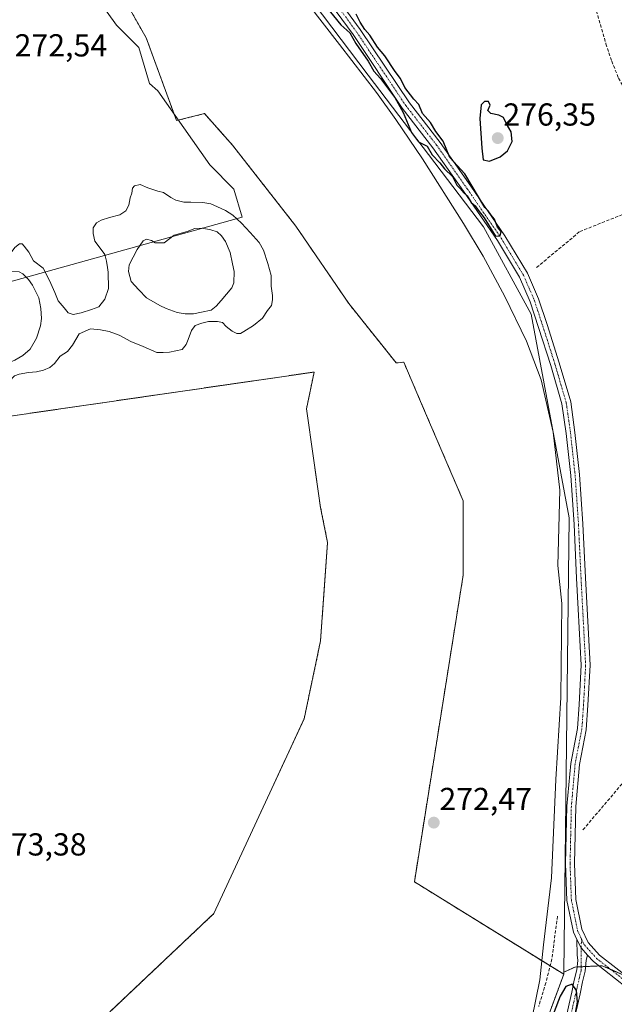
# Model space of a CAD drawing. Units: metres. Extents: x 601397 to 604869, y 4675960 to 4678324.
# Drawn here: x 602696 to 602884, y 4677336 to 4677646 of the extents above; entities that cross this region are included whole.
import ezdxf
from ezdxf.enums import TextEntityAlignment as Align

# ---------------------------------------------------------------- set-up
doc = ezdxf.new("R2010")
doc.units = ezdxf.units.M
doc.header["$MEASUREMENT"] = 0
for name, pattern in [('TRAZO_Y_PUNTO', [1, 0.5, -0.25, 0, -0.25]), ('TRAZOS', [0.75, 0.5, -0.25]), ('TRAZOSX2', [1.5, 1, -0.5])]:
    doc.linetypes.add(name, pattern=pattern)
for name, color, linetype, lineweight in [('Arbolado forestal', 92, 'TRAZOS', 0), ('Arbolado forestal CxS', 92, 'Continuous', 0), ('Carátula', 7, 'Continuous', 5), ('Corriente artificial lineal', 5, 'TRAZOSX2', 13), ('Cultivos herbáceos CxS', 92, 'Continuous', 0), ('Curva de nivel maestra', 36, 'Continuous', 30), ('Espacio natural protegido', 2, 'Continuous', 13), ('Espacio natural protegido CxS', 2, 'Continuous', 0), ('Estanque', 2, 'Continuous', 0), ('Estanque Cxs', 2, 'Continuous', 0), ('Muro lineal', 1, 'TRAZOSX2', 13), ('Pastizal CxS', 92, 'Continuous', 0), ('Pista no pavimentada', 254, 'Continuous', 13), ('Pista no pavimentada Cxs', 254, 'Continuous', 0), ('Pista pavimentada eje', 135, 'TRAZO_Y_PUNTO', 0), ('Punto de cota en terreno', 7, 'Continuous', 0), ('Rótulo de punto de cota en terreno', 19, 'Continuous', 0)]:
    doc.layers.add(name, color=color, linetype=linetype, lineweight=lineweight)
doc.styles.add('Arial', font='txt', dxfattribs={"height": 0.2})

# ---------------------------------------------------------------- blocks, each defined once
blk = doc.blocks.new('*U155')
at = {"layer": 'Arbolado forestal CxS', "color": 92, "linetype": 'Continuous', "lineweight": 0}
blk.add_polyline3d([(602849.81, 4677297, 274.11), (602867.79, 4677345.59, 274.24), (602867.8, 4677346.28, 274.22), (602871.35, 4677347.85, 274.83), (602879.92, 4677348.27, 274.09), (602893.63, 4677342.28, 273.66)], dxfattribs=at)
blk = doc.blocks.new('*U162')
at = {"layer": 'Cultivos herbáceos CxS', "color": 92, "linetype": 'Continuous', "lineweight": 0}
blk.add_polyline3d([(602893.63, 4677342.28, 273.66), (602879.92, 4677348.27, 274.09), (602871.35, 4677347.85, 274.83), (602867.8, 4677346.28, 274.22), (602869.5, 4677489.37, 274.31), (602857.53, 4677553.56, 274.49), (602842.46, 4677581.01, 274.7), (602806.2, 4677628.88, 273.39), (602763.03, 4677685.99, 273.79)], dxfattribs=at)
blk = doc.blocks.new('*U165')
at = {"layer": 'Estanque Cxs', "color": 2, "linetype": 'Continuous', "lineweight": 0}
for points in [[(602676.04, 4677530.91, 272.74), (602671.54, 4677530.24, 272.73), (602668.76, 4677530.9, 272.72), (602668.23, 4677531.82, 272.72), (602666.38, 4677535.79, 272.73), (602665.45, 4677537.91, 272.75), (602664.66, 4677539.23, 272.75), (602664.13, 4677540.42, 272.75), (602664.13, 4677541.08, 272.74), (602665.32, 4677542.8, 272.75), (602666.51, 4677544.39, 272.74), (602667.83, 4677547.96, 272.73), (602667.97, 4677550.61, 272.73), (602667.97, 4677552.86, 272.73), (602667.97, 4677554.58, 272.74), (602668.23, 4677555.64, 272.74), (602669.29, 4677556.43, 272.74), (602671.27, 4677557.36, 272.75), (602673.26, 4677557.75, 272.74), (602675.11, 4677559.08, 272.72), (602676.57, 4677561.72, 272.71), (602677.49, 4677564.23, 272.72), (602677.89, 4677566.22, 272.72), (602678.02, 4677568.47, 272.72), (602678.42, 4677569.92, 272.72), (602679.34, 4677571.38, 272.72), (602680.27, 4677572.3, 272.71), (602681.06, 4677572.44, 272.71), (602682.12, 4677570.98, 272.71), (602683.05, 4677568.6, 272.73), (602684.37, 4677567.81, 272.73), (602686.36, 4677567.67, 272.73), (602689.27, 4677569.53, 272.72), (602692.31, 4677571.64, 272.72), (602693.76, 4677572.97, 272.74), (602694.95, 4677574.55, 272.74), (602696.41, 4677575.74, 272.74), (602697.2, 4677575.74, 272.74), (602697.87, 4677574.95, 272.75), (602699.32, 4677573.1, 272.76), (602700.78, 4677570.32, 272.71), (602703.82, 4677568.07, 272.71), (602705.8, 4677564.1, 272.73), (602707.52, 4677560.4, 272.7), (602708.58, 4677557.75, 272.7), (602710.43, 4677555.5, 272.73), (602711.76, 4677553.92, 272.75), (602713.34, 4677553.39, 272.74), (602715.86, 4677553.92, 272.73), (602719.03, 4677554.97, 272.72), (602721.41, 4677555.9, 272.72), (602723.27, 4677558.28, 272.71), (602724.46, 4677561.59, 272.71), (602724.32, 4677566.75, 272.71), (602724.06, 4677568.2, 272.7), (602723.79, 4677570.19, 272.7), (602723.27, 4677572.3, 272.7), (602721.81, 4677574.29, 272.71), (602720.09, 4677576.54, 272.72), (602719.56, 4677578.92, 272.73), (602719.56, 4677580.77, 272.73), (602720.62, 4677582.36, 272.73), (602722.07, 4677583.15, 272.73), (602724.72, 4677583.95, 272.75), (602728.03, 4677584.87, 272.76), (602729.88, 4677586.06, 272.75), (602730.81, 4677587.92, 272.75), (602731.2, 4677590.16, 272.73), (602731.73, 4677591.62, 272.72), (602732, 4677593.21, 272.72), (602732.66, 4677594, 272.72), (602734.38, 4677594.4, 272.71), (602736.76, 4677593.34, 272.7), (602739.93, 4677592.28, 272.72), (602741.79, 4677591.88, 272.72), (602744.04, 4677590.3, 272.71), (602745.62, 4677589.5, 272.71), (602748.14, 4677588.84, 272.72), (602750.39, 4677588.84, 272.72), (602754.09, 4677588.71, 272.7), (602756.6, 4677588.31, 272.68), (602758.72, 4677587.39, 272.68), (602761.23, 4677586.2, 272.69), (602763.61, 4677584.74, 272.71), (602766.26, 4677582.23, 272.74), (602769.04, 4677579.32, 272.72), (602771.82, 4677576.14, 272.7), (602773.27, 4677573.76, 272.68), (602774.59, 4677569.53, 272.69), (602775.65, 4677565.69, 272.69), (602775.65, 4677562.38, 272.69), (602776.05, 4677559.47, 272.69), (602776.05, 4677558.02, 272.69), (602775.79, 4677556.3, 272.68), (602774.46, 4677554.71, 272.68), (602772.87, 4677552.33, 272.68), (602770.1, 4677549.95, 272.68), (602767.05, 4677548.1, 272.68), (602766, 4677547.43, 272.67), (602764.8, 4677547.43, 272.66), (602763.35, 4677548.23, 272.66), (602761.5, 4677549.68, 272.65), (602760.31, 4677550.87, 272.66), (602758.72, 4677551.27, 272.67), (602755.94, 4677551.27, 272.68), (602753.82, 4677550.74, 272.67), (602751.71, 4677549.95, 272.64), (602750.52, 4677548.36, 272.64), (602749.46, 4677545.58, 272.66), (602748.93, 4677543.99, 272.67), (602747.61, 4677542.41, 272.67), (602743.64, 4677541.61, 272.64), (602741.65, 4677541.48, 272.63), (602739.67, 4677541.48, 272.65), (602735.3, 4677543.33, 272.7), (602731.47, 4677544.92, 272.69), (602727.76, 4677546.9, 272.71), (602724.59, 4677548.1, 272.7), (602721.94, 4677548.62, 272.68), (602718.77, 4677548.89, 272.7), (602715.2, 4677547.3, 272.72), (602713.08, 4677543.73, 272.72), (602711.49, 4677541.75, 272.7), (602709.24, 4677540.29, 272.71), (602707.39, 4677538.04, 272.71), (602705.94, 4677536.72, 272.72), (602703.95, 4677535.92, 272.71), (602701.7, 4677535.4, 272.7), (602699.19, 4677535.13, 272.72), (602696.28, 4677534.6, 272.75), (602694.82, 4677534.07, 272.74), (602693.24, 4677532.48, 272.73), (602692.31, 4677530.9, 272.71), (602690.99, 4677529.84, 272.69), (602687.81, 4677529.97, 272.68), (602685.3, 4677530.63, 272.69), (602682.65, 4677531.16, 272.7), (602680.4, 4677532.09, 272.72), (602678.82, 4677532.09, 272.73), (602676.83, 4677531.03, 272.74), (602676.04, 4677530.91, 272.74)], [(602756.6, 4677580.11, 272.69), (602753.96, 4677580.64, 272.69), (602751.58, 4677580.51, 272.7), (602749.19, 4677579.58, 272.73), (602745.09, 4677578.39, 272.74), (602741.92, 4677576.01, 272.7), (602739.14, 4677576.01, 272.7), (602737.95, 4677576.8, 272.7), (602736.36, 4677577.2, 272.7), (602735.3, 4677576.67, 272.71), (602733.45, 4677573.89, 272.72), (602730.94, 4677569.13, 272.72), (602730.67, 4677567.01, 272.72), (602731.6, 4677563.84, 272.72), (602733.98, 4677561.19, 272.71), (602736.36, 4677558.68, 272.69), (602740.6, 4677556.3, 272.71), (602742.58, 4677555.37, 272.7), (602746.02, 4677554.05, 272.7), (602748.53, 4677553.65, 272.69), (602751.18, 4677553.65, 272.68), (602753.69, 4677554.18, 272.68), (602756.74, 4677554.84, 272.67), (602758.32, 4677556.03, 272.66), (602759.91, 4677557.88, 272.67), (602763.22, 4677561.85, 272.68), (602763.88, 4677563.44, 272.67), (602764.01, 4677567.01, 272.66), (602763.48, 4677569.39, 272.65), (602762.69, 4677572.97, 272.67), (602761.23, 4677576.41, 272.69), (602760.04, 4677578.26, 272.7), (602758.59, 4677579.45, 272.7), (602756.6, 4677580.11, 272.69)], [(602701.7, 4677545.98, 272.74), (602703.02, 4677549.82, 272.75), (602703.29, 4677552.2, 272.73), (602703.16, 4677555.37, 272.72), (602702.5, 4677558.68, 272.74), (602700.51, 4677562.65, 272.73), (602699.19, 4677564.5, 272.73), (602697.47, 4677566.22, 272.72), (602696.28, 4677566.88, 272.72), (602693.76, 4677567.01, 272.72), (602690.19, 4677566.09, 272.72), (602686.89, 4677564.9, 272.72), (602682.65, 4677562.91, 272.7), (602679.34, 4677559.47, 272.71), (602676.7, 4677555.5, 272.72), (602675.11, 4677553.25, 272.73), (602674.05, 4677550.87, 272.75), (602672.73, 4677546.64, 272.77), (602671.41, 4677543.2, 272.77), (602672.07, 4677538.7, 272.76), (602672.2, 4677537.91, 272.76), (602673.66, 4677536.98, 272.74), (602676.83, 4677536.45, 272.72), (602679.87, 4677536.59, 272.71), (602684.5, 4677536.85, 272.69), (602689, 4677537.12, 272.69), (602689.8, 4677537.12, 272.7), (602692.04, 4677537.78, 272.7), (602694.95, 4677539.1, 272.71), (602697.47, 4677540.55, 272.72), (602699.72, 4677542.54, 272.72), (602701.7, 4677545.98, 272.74)]]:
    blk.add_polyline3d(points, close=True, dxfattribs=at)
blk = doc.blocks.new('5PATER')
at = {"layer": 'Carátula', "linetype": 'Continuous', "lineweight": 5}
h = blk.add_hatch(color=250, dxfattribs=at)
edge = h.paths.add_edge_path()
edge.add_ellipse((0, 0.01), major_axis=(-1.33, -1.34), ratio=0.999422, start_angle=0, end_angle=360)

msp = doc.modelspace()

# ---------------------------------------------------------------- linework, layer by layer
at = {"layer": 'Arbolado forestal', "color": 92, "linetype": 'TRAZOS', "lineweight": 0}
for points in [[(602695.93, 4677866.68, 273.15), (602686.08, 4677862.49, 272.57), (602675.89, 4677858.16, 272.59), (602655.68, 4677845.68, 272.54), (602659.08, 4677821.13, 273.09), (602654.32, 4677746.16, 272.49), (602697.33, 4677709.26, 272.74), (602736.3, 4677640.57, 272.83), (602745.85, 4677614.53, 272.91), (602754.64, 4677616.73, 272.97), (602763.5, 4677606.76, 272.79), (602783.43, 4677581.28, 273.18), (602800.05, 4677556.92, 273.02), (602815.05, 4677538.16, 272.5), (602817.39, 4677538.42, 272.61), (602822.7, 4677526.04, 272.15), (602836.11, 4677494.74, 272.45), (602836.11, 4677471.35, 272.35), (602820.74, 4677374.69, 272.21), (602863.5, 4677348.24, 272.68), (602867.79, 4677345.59, 274.24)], [(602641.96, 4677280.55, 272.66), (602642.11, 4677280.63, 272.66), (602643.19, 4677281.19, 272.64), (602703.63, 4677312.57, 271.87), (602724.95, 4677333.8, 272.5), (602757.58, 4677364.69, 272.24), (602786.01, 4677426.01, 272.11), (602791.19, 4677450.58, 272.08), (602793.4, 4677481.59, 271.92), (602791.19, 4677492.67, 271.85), (602786.76, 4677523.68, 271.54), (602789.18, 4677535.32, 272.45), (602672.35, 4677518.34, 272.89)], [(602867.8, 4677346.28, 274.22), (602871.35, 4677347.85, 274.83), (602872.01, 4677347.88, 274.82), (602873.24, 4677347.94, 274.71), (602874.66, 4677348.01, 274.59), (602878.86, 4677348.22, 274.2), (602879.92, 4677348.27, 274.09), (602882.52, 4677347.14, 273.88), (602887.68, 4677344.88, 273.71), (602893.63, 4677342.28, 273.66), (602906.05, 4677332, 273.54), (602920.13, 4677319.77, 273.54), (602922.33, 4677317.86, 273.57), (602923.79, 4677315.7, 273.53), (602929.32, 4677307.54, 273.57)], [(602867.79, 4677345.59, 274.24), (602849.81, 4677297, 274.11), (602828.64, 4677265.25, 272.94), (602819.33, 4677251.87, 272.23), (602807.47, 4677234.82, 272.12), (602786.31, 4677207.04, 271.95), (602762.49, 4677183.23, 271.91), (602754.77, 4677165.59, 272.63), (602753.23, 4677162.06, 272.81), (602750.59, 4677141.19, 274.77), (602749.99, 4677136.41, 274.81), (602749.91, 4677135.79, 274.8), (602749.86, 4677135.35, 274.79), (602749.71, 4677134.15, 274.77), (602749.48, 4677132.36, 275.21)], [(602867.79, 4677345.59, 274.24), (602867.8, 4677346.28, 274.22)]]:
    msp.add_polyline3d(points, dxfattribs=at)
at = {"layer": 'Arbolado forestal CxS', "color": 92, "linetype": 'Continuous', "lineweight": 0}
for points in [[(602724.95, 4677333.8, 272.5), (602757.58, 4677364.69, 272.24), (602786.01, 4677426.01, 272.11), (602791.19, 4677450.58, 272.08), (602793.4, 4677481.59, 271.92), (602791.19, 4677492.67, 271.85), (602786.76, 4677523.68, 271.54), (602789.18, 4677535.31, 272.45), (602672.35, 4677518.34, 272.89), (602674.45, 4677524.55, 272.7), (602676.04, 4677530.91, 272.74), (602671.54, 4677530.24, 272.73), (602668.76, 4677530.9, 272.72), (602668.89, 4677529.57, 272.73), (602669.03, 4677524.94, 272.71), (602668.63, 4677520.98, 272.78), (602668.06, 4677517.72, 272.92), (602640.54, 4677513.72, 272.89), (602536.27, 4677859.24, 272.73)], [(602697.33, 4677709.26, 272.74), (602736.3, 4677640.57, 272.83), (602745.85, 4677614.53, 272.91), (602754.64, 4677616.73, 272.97), (602763.5, 4677606.76, 272.79), (602783.43, 4677581.28, 273.18), (602800.05, 4677556.91, 273.02), (602815.05, 4677538.16, 272.5), (602817.39, 4677538.42, 272.61), (602822.7, 4677526.04, 272.15), (602836.11, 4677494.74, 272.45), (602836.11, 4677471.35, 272.35), (602820.74, 4677374.69, 272.21), (602867.79, 4677345.59, 274.24), (602849.81, 4677297, 274.11)], [(602672.35, 4677518.34, 272.89), (602789.18, 4677535.31, 272.45), (602786.76, 4677523.68, 271.54), (602791.19, 4677492.67, 271.85), (602793.4, 4677481.59, 271.92), (602791.19, 4677450.58, 272.08), (602786.01, 4677426.01, 272.11), (602757.58, 4677364.69, 272.24), (602724.95, 4677333.8, 272.5)]]:
    msp.add_polyline3d(points, dxfattribs=at)
at = {"layer": 'Corriente artificial lineal', "color": 5, "linetype": 'TRAZOSX2', "lineweight": 13}
for points in [[(602852.65, 4677694.4, 273.91), (602862.64, 4677679.65, 273.86), (602864.1, 4677678.04, 273.9), (602866.99, 4677675.36, 273.87), (602869.65, 4677671.39, 273.85), (602875.78, 4677657.61, 273.77), (602876.78, 4677653.41, 273.76), (602881.07, 4677638.71, 273.79), (602882.87, 4677633.24, 273.62), (602885.07, 4677627.89, 273.63), (602887.67, 4677622.93, 273.57), (602892.79, 4677614.93, 273.62), (602897.4, 4677608.73, 273.58), (602902.9, 4677602.11, 273.56), (602903.76, 4677600.78, 273.55), (602904.39, 4677599.33, 273.56), (602904.42, 4677598.27, 273.56), (602903.86, 4677596.73, 273.57), (602902.91, 4677595.41, 273.58), (602898.55, 4677591.6, 273.48)], [(602859.23, 4677568.26, 274.38), (602872.84, 4677579.58, 273.23), (602890.46, 4677586.59, 273.27), (602893.8, 4677588.14, 273.3), (602896.89, 4677590.12, 273.38), (602898.55, 4677591.6, 273.48)], [(602865.79, 4677363.85, 274.09), (602864.05, 4677350.4, 272.88), (602862.14, 4677342.9, 272.42), (602859.88, 4677335.47, 272.09)]]:
    msp.add_polyline3d(points, dxfattribs=at)
at = {"layer": 'Cultivos herbáceos CxS', "color": 92, "linetype": 'Continuous', "lineweight": 0}
for points in [[(602709.12, 4677830.11, 274.8), (602738.09, 4677749.79, 273.36), (602763.03, 4677685.99, 273.79), (602806.2, 4677628.88, 273.39), (602842.46, 4677581.01, 274.7), (602857.53, 4677553.56, 274.49), (602869.5, 4677489.37, 274.31), (602867.8, 4677346.28, 274.22)], [(602867.8, 4677346.28, 274.22), (602871.35, 4677347.85, 274.83), (602872.01, 4677347.88, 274.82), (602873.24, 4677347.94, 274.71), (602874.66, 4677348.01, 274.59), (602878.86, 4677348.22, 274.2), (602879.92, 4677348.27, 274.09), (602882.52, 4677347.14, 273.88), (602887.68, 4677344.88, 273.71), (602893.63, 4677342.28, 273.66), (602906.05, 4677332, 273.54), (602920.13, 4677319.77, 273.54), (602922.33, 4677317.86, 273.57), (602923.79, 4677315.7, 273.53), (602929.32, 4677307.54, 273.57)]]:
    msp.add_polyline3d(points, dxfattribs=at)
at = {"layer": 'Curva de nivel maestra', "color": 36, "linetype": 'Continuous', "lineweight": 30}
for points in [[(602792.94, 4677650.4, 275), (602797.63, 4677644.75, 275), (602800.38, 4677642.17, 275), (602802.33, 4677638.79, 275), (602806.16, 4677633.28, 275), (602808.02, 4677630.15, 275), (602810.04, 4677627.83, 275), (602814.55, 4677621.84, 275), (602817.24, 4677617.03, 275), (602819.8, 4677610.75, 275), (602822.08, 4677607.87, 275), (602824.72, 4677606.52, 275), (602826.32, 4677603.78, 275), (602828.71, 4677601.17, 275), (602830.22, 4677599.36, 275), (602832.77, 4677596.91, 275), (602834.07, 4677594.2, 275), (602835.28, 4677593.06, 275), (602836.18, 4677591.89, 275), (602837.41, 4677590.85, 275), (602838.61, 4677588.74, 275), (602839.88, 4677587.68, 275), (602840.79, 4677586.26, 275), (602842.73, 4677583.87, 275), (602846.31, 4677578.11, 275), (602847.78, 4677578.18, 275), (602848.09, 4677579.62, 275), (602846.9, 4677580.97, 275), (602846.01, 4677583.48, 275), (602844.89, 4677584.76, 275), (602843.96, 4677586.05, 275), (602842.94, 4677587.15, 275), (602836.58, 4677597.71, 275), (602831.95, 4677602.87, 275), (602829.76, 4677608.04, 275), (602827.52, 4677611.1, 275), (602825.79, 4677613.92, 275), (602823.34, 4677616.81, 275), (602822.1, 4677619.57, 275), (602820.53, 4677621.33, 275), (602817.78, 4677624.91, 275), (602816.37, 4677627.82, 275), (602814.7, 4677629.99, 275), (602811.47, 4677634.9, 275), (602809.09, 4677637.71, 275), (602806.69, 4677641.48, 275), (602805.14, 4677643.26, 275), (602803.71, 4677645.5, 275), (602802.39, 4677648.01, 275)], [(602844.37, 4677601.78, 275), (602847.72, 4677603.08, 275), (602850.04, 4677604.99, 275), (602851.55, 4677607.9, 275), (602851.21, 4677611.02, 275), (602849.79, 4677613.46, 275), (602848.84, 4677615.53, 275), (602847.3, 4677616.27, 275), (602844.81, 4677616.72, 275), (602843.88, 4677617.68, 275), (602844.58, 4677619.35, 275), (602844.1, 4677620.56, 275), (602842.83, 4677620.51, 275), (602841.81, 4677619.46, 275), (602841.31, 4677615.16, 275), (602842.02, 4677605.82, 275), (602842.38, 4677602.12, 275), (602844.37, 4677601.78, 275)], [(602870.66, 4677328.9, 275), (602872.1, 4677336.81, 275), (602871.81, 4677340.47, 275), (602870.41, 4677342.47, 275), (602868.47, 4677341.69, 275), (602866.66, 4677338.63, 275), (602859.61, 4677320.26, 275)]]:
    msp.add_polyline3d(points, dxfattribs=at)
at = {"layer": 'Espacio natural protegido', "color": 2, "linetype": 'Continuous', "lineweight": 13}
for points in [[(602771.32, 4677671.92, 274.05), (602797.13, 4677638.53, 272.93), (602808.78, 4677623.37, 273.05), (602814.91, 4677614.88, 273.76), (602823.27, 4677602.51, 273.8), (602836.21, 4677582.09, 272.98), (602842.36, 4677571.77, 273.22), (602849.2, 4677559.13, 273.22), (602856.01, 4677545.07, 273.22), (602860.63, 4677532.84, 273.93), (602864.46, 4677516.41, 273.54), (602866.51, 4677498.12, 273.77), (602865.94, 4677474.39, 273.02), (602867.15, 4677462.4, 273.47), (602866.84, 4677432.74, 272.9), (602865.28, 4677406.9, 273.57), (602863.94, 4677375.94, 273.98), (602861.37, 4677354.81, 271.83), (602860.26, 4677343.79, 272.12), (602857.75, 4677331.43, 272.12)], [(602546.07, 4677522.18, 272.85), (602624.97, 4677544.7, 272.84), (602766.49, 4677584.08, 272.74), (602763.86, 4677592.97, 272.64), (602756.34, 4677600.64, 272.67), (602739.97, 4677623.95, 272.47), (602737.29, 4677626.25, 272.49), (602734.02, 4677637.53, 272.7), (602726.97, 4677644.56, 272.5), (602715.74, 4677660.33, 272.69)]]:
    msp.add_polyline3d(points, dxfattribs=at)
at = {"layer": 'Espacio natural protegido CxS', "color": 2, "linetype": 'Continuous', "lineweight": 0}
for points in [[(602771.32, 4677671.92, 274.05), (602797.13, 4677638.53, 272.93), (602808.78, 4677623.37, 273.05), (602814.91, 4677614.88, 273.76), (602823.27, 4677602.51, 273.8), (602836.21, 4677582.09, 272.98), (602842.36, 4677571.77, 273.22), (602849.2, 4677559.13, 273.22), (602856.01, 4677545.07, 273.22), (602860.63, 4677532.84, 273.93), (602864.46, 4677516.41, 273.54), (602866.51, 4677498.12, 273.77), (602865.94, 4677474.39, 273.02), (602867.15, 4677462.4, 273.47), (602866.84, 4677432.74, 272.9), (602865.28, 4677406.9, 273.57), (602863.94, 4677375.94, 273.98), (602861.37, 4677354.81, 271.83), (602860.26, 4677343.79, 272.12), (602857.75, 4677331.43, 272.12)], [(602546.07, 4677522.18, 272.85), (602624.97, 4677544.7, 272.84), (602766.49, 4677584.08, 272.74), (602763.86, 4677592.97, 272.64), (602756.34, 4677600.64, 272.67), (602739.97, 4677623.95, 272.47), (602737.29, 4677626.25, 272.49), (602734.02, 4677637.53, 272.7), (602726.97, 4677644.56, 272.5), (602715.74, 4677660.33, 272.69)]]:
    msp.add_polyline3d(points, dxfattribs=at)
at = {"layer": 'Estanque', "color": 2, "linetype": 'Continuous', "lineweight": 0}
for points in [[(602696.41, 4677575.74, 272.74), (602697.2, 4677575.74, 272.74), (602697.87, 4677574.95, 272.75), (602699.32, 4677573.1, 272.76), (602700.78, 4677570.32, 272.71), (602703.82, 4677568.07, 272.71), (602705.8, 4677564.1, 272.73), (602707.52, 4677560.4, 272.7), (602708.58, 4677557.75, 272.7), (602710.43, 4677555.5, 272.73), (602711.76, 4677553.92, 272.75), (602713.34, 4677553.39, 272.74), (602715.86, 4677553.92, 272.73), (602719.03, 4677554.97, 272.72), (602721.41, 4677555.9, 272.72), (602723.27, 4677558.28, 272.71), (602724.46, 4677561.59, 272.71), (602724.32, 4677566.75, 272.71), (602724.06, 4677568.2, 272.7), (602723.79, 4677570.19, 272.7), (602723.27, 4677572.3, 272.7), (602721.81, 4677574.29, 272.71), (602720.09, 4677576.54, 272.72), (602719.56, 4677578.92, 272.73), (602719.56, 4677580.77, 272.73), (602720.62, 4677582.36, 272.73), (602722.07, 4677583.15, 272.73), (602724.72, 4677583.95, 272.75), (602728.03, 4677584.87, 272.76), (602729.88, 4677586.06, 272.75), (602730.81, 4677587.92, 272.75), (602731.2, 4677590.16, 272.73), (602731.73, 4677591.62, 272.72), (602732, 4677593.21, 272.72), (602732.66, 4677594, 272.72), (602734.38, 4677594.4, 272.71), (602736.76, 4677593.34, 272.7), (602739.93, 4677592.28, 272.72), (602741.79, 4677591.88, 272.72), (602744.04, 4677590.3, 272.71), (602745.62, 4677589.5, 272.71), (602748.14, 4677588.84, 272.72), (602750.39, 4677588.84, 272.72), (602754.09, 4677588.71, 272.7), (602756.6, 4677588.31, 272.68), (602758.72, 4677587.39, 272.68), (602761.23, 4677586.2, 272.69), (602763.61, 4677584.74, 272.71), (602766.26, 4677582.23, 272.74), (602769.04, 4677579.32, 272.72), (602771.82, 4677576.14, 272.7), (602773.27, 4677573.76, 272.68), (602774.59, 4677569.53, 272.69), (602775.65, 4677565.69, 272.69), (602775.65, 4677562.38, 272.69), (602776.05, 4677559.47, 272.69), (602776.05, 4677558.02, 272.69), (602775.79, 4677556.3, 272.68), (602774.46, 4677554.71, 272.68), (602772.87, 4677552.33, 272.68), (602770.1, 4677549.95, 272.68), (602767.05, 4677548.1, 272.68), (602766, 4677547.43, 272.67), (602764.8, 4677547.43, 272.66), (602763.35, 4677548.23, 272.66), (602761.5, 4677549.68, 272.65), (602760.31, 4677550.87, 272.66), (602758.72, 4677551.27, 272.67), (602755.94, 4677551.27, 272.68), (602753.82, 4677550.74, 272.67), (602751.71, 4677549.95, 272.64), (602750.52, 4677548.36, 272.64), (602749.46, 4677545.58, 272.66), (602748.93, 4677543.99, 272.67), (602747.61, 4677542.41, 272.67), (602743.64, 4677541.61, 272.64), (602741.65, 4677541.48, 272.63), (602739.67, 4677541.48, 272.65), (602735.3, 4677543.33, 272.7), (602731.47, 4677544.92, 272.69), (602727.76, 4677546.9, 272.71), (602724.59, 4677548.1, 272.7), (602721.94, 4677548.62, 272.68), (602718.77, 4677548.89, 272.7), (602715.2, 4677547.3, 272.72), (602713.08, 4677543.73, 272.72), (602711.49, 4677541.75, 272.7), (602709.24, 4677540.29, 272.71), (602707.39, 4677538.04, 272.71), (602705.94, 4677536.72, 272.72), (602703.95, 4677535.92, 272.71), (602701.7, 4677535.4, 272.7), (602699.19, 4677535.13, 272.72), (602696.28, 4677534.6, 272.75)], [(602756.6, 4677580.11, 272.69), (602753.96, 4677580.64, 272.69), (602751.58, 4677580.51, 272.7), (602749.19, 4677579.58, 272.73), (602745.09, 4677578.39, 272.74), (602741.92, 4677576.01, 272.7), (602739.14, 4677576.01, 272.7), (602737.95, 4677576.8, 272.7), (602736.36, 4677577.2, 272.7), (602735.3, 4677576.67, 272.71), (602733.45, 4677573.89, 272.72), (602730.94, 4677569.13, 272.72), (602730.67, 4677567.01, 272.72), (602731.6, 4677563.84, 272.72), (602733.98, 4677561.19, 272.71), (602736.36, 4677558.68, 272.69), (602740.6, 4677556.3, 272.71), (602742.58, 4677555.37, 272.7), (602746.02, 4677554.05, 272.7), (602748.53, 4677553.65, 272.69), (602751.18, 4677553.65, 272.68), (602753.69, 4677554.18, 272.68), (602756.74, 4677554.84, 272.67), (602758.32, 4677556.03, 272.66), (602759.91, 4677557.88, 272.67), (602763.22, 4677561.85, 272.68), (602763.88, 4677563.44, 272.67), (602764.01, 4677567.01, 272.66), (602763.48, 4677569.39, 272.65), (602762.69, 4677572.97, 272.67), (602761.23, 4677576.41, 272.69), (602760.04, 4677578.26, 272.7), (602758.59, 4677579.45, 272.7), (602756.6, 4677580.11, 272.69)], [(602701.7, 4677545.98, 272.74), (602703.02, 4677549.82, 272.75), (602703.29, 4677552.2, 272.73), (602703.16, 4677555.37, 272.72), (602702.5, 4677558.68, 272.74), (602700.51, 4677562.65, 272.73), (602699.19, 4677564.5, 272.73), (602697.47, 4677566.22, 272.72), (602696.28, 4677566.88, 272.72)], [(602694.95, 4677539.1, 272.71), (602697.47, 4677540.55, 272.72), (602699.72, 4677542.54, 272.72), (602701.7, 4677545.98, 272.74)]]:
    msp.add_polyline3d(points, dxfattribs=at)
at = {"layer": 'Muro lineal', "color": 1, "linetype": 'TRAZOSX2', "lineweight": 13}
msp.add_polyline3d([(602945.57, 4677434.6, 274.24), (602936.03, 4677435.78, 274.36), (602931.24, 4677436.71, 273.99), (602925.78, 4677438.14, 274.36), (602917.22, 4677442.14, 274.54), (602873.73, 4677390.97, 274.38)], dxfattribs=at)
at = {"layer": 'Pastizal CxS', "color": 92, "linetype": 'Continuous', "lineweight": 0}
for points in [[(602695.93, 4677866.68, 273.15), (602686.08, 4677862.49, 272.57), (602675.89, 4677858.16, 272.59), (602655.68, 4677845.68, 272.54), (602659.08, 4677821.13, 273.09), (602654.32, 4677746.16, 272.49), (602697.33, 4677709.26, 272.74), (602736.3, 4677640.57, 272.83), (602745.85, 4677614.53, 272.91), (602754.64, 4677616.73, 272.97), (602763.5, 4677606.76, 272.79), (602783.43, 4677581.28, 273.18), (602800.05, 4677556.92, 273.02), (602815.05, 4677538.16, 272.5), (602817.39, 4677538.42, 272.61), (602822.7, 4677526.04, 272.15), (602836.11, 4677494.74, 272.45), (602836.11, 4677471.35, 272.35), (602820.74, 4677374.69, 272.21), (602863.5, 4677348.24, 272.68), (602867.79, 4677345.59, 274.24)], [(602709.12, 4677830.11, 274.8), (602738.09, 4677749.79, 273.36), (602763.03, 4677685.99, 273.79), (602806.2, 4677628.88, 273.39), (602842.46, 4677581.01, 274.7), (602857.53, 4677553.56, 274.49), (602869.5, 4677489.37, 274.31), (602867.8, 4677346.28, 274.22)], [(602763.03, 4677685.99, 273.79), (602806.2, 4677628.88, 273.39), (602842.46, 4677581.01, 274.7), (602857.53, 4677553.56, 274.49), (602869.5, 4677489.37, 274.31), (602867.8, 4677346.28, 274.22), (602867.79, 4677345.59, 274.24), (602820.74, 4677374.69, 272.21), (602836.11, 4677471.35, 272.35), (602836.11, 4677494.74, 272.45), (602822.7, 4677526.04, 272.15), (602817.39, 4677538.42, 272.61), (602815.05, 4677538.16, 272.5), (602800.05, 4677556.91, 273.02), (602783.43, 4677581.28, 273.18), (602763.5, 4677606.76, 272.79), (602754.64, 4677616.73, 272.97), (602745.85, 4677614.53, 272.91), (602736.3, 4677640.57, 272.83), (602697.33, 4677709.26, 272.74)], [(602867.79, 4677345.59, 274.24), (602867.8, 4677346.28, 274.22)]]:
    msp.add_polyline3d(points, dxfattribs=at)
at = {"layer": 'Pista no pavimentada', "color": 254, "linetype": 'Continuous', "lineweight": 13}
for points in [[(602871.91, 4677356.55, 274.76), (602870.82, 4677358.87, 274.73), (602868.78, 4677368.81, 274.77), (602868.37, 4677380.48, 274.95), (602868.77, 4677398.55, 274.79), (602869.97, 4677412.03, 274.46), (602872.09, 4677423, 274.73), (602872.61, 4677430.58, 274.65), (602873.27, 4677442.93, 274.63), (602872.34, 4677460.58, 274.78), (602871.81, 4677470.37, 274.94), (602871.02, 4677487.3, 274.84), (602869.97, 4677502.73, 274.56), (602868.52, 4677515.91, 274.5), (602867.21, 4677525.31, 274.6), (602863.67, 4677537.37, 274.58), (602859.84, 4677549.39, 274.46), (602857.22, 4677557.39, 274.73), (602853.84, 4677565.18, 274.71), (602846.9, 4677576.71, 274.8), (602836.21, 4677592.28, 274.75), (602826.58, 4677606, 275.01), (602816.91, 4677618.45, 274.67), (602801.42, 4677641.62, 274.99), (602786.91, 4677661.54, 275.29)], [(602789.12, 4677663.26, 275.22), (602803.72, 4677643.22, 274.9), (602819.18, 4677620.09, 274.79), (602828.83, 4677607.67, 274.84), (602838.51, 4677593.88, 274.73), (602849.26, 4677578.23, 274.74), (602856.34, 4677566.47, 274.86), (602859.84, 4677558.39, 274.58), (602862.51, 4677550.25, 274.55), (602866.35, 4677538.19, 274.58), (602869.96, 4677525.9, 274.09), (602871.3, 4677516.26, 274.76), (602872.76, 4677502.98, 274.59), (602873.82, 4677487.46, 274.2), (602874.61, 4677470.51, 274.85), (602875.14, 4677460.73, 274.66), (602876.07, 4677442.93, 274.57), (602875.4, 4677430.41, 274.6), (602874.87, 4677422.64, 274.53), (602872.75, 4677411.64, 274.59), (602871.57, 4677398.4, 274.82), (602871.17, 4677380.49, 274.94), (602871.57, 4677369.14, 274.84), (602873.49, 4677359.76, 274.41), (602875.45, 4677355.61, 274.33), (602879.06, 4677351.62, 274.16), (602889.28, 4677343.63, 273.72)], [(602747.36, 4677136.85, 274.76), (602796.49, 4677202.66, 274.92), (602816.36, 4677230.85, 274.81), (602833.35, 4677254.71, 274.65), (602850.33, 4677284.71, 275.34), (602853.22, 4677289.77, 275.35), (602858.64, 4677302.78, 274.46), (602863.96, 4677316.36, 275.19), (602865.17, 4677320.28, 275.13), (602866.38, 4677324.17, 275.12), (602868.07, 4677330.19, 274.99), (602869.52, 4677336.28, 274.78), (602870.31, 4677339.96, 274.81), (602871.08, 4677343.75, 274.84), (602871.92, 4677347, 274.83), (602872.23, 4677349.9, 274.78), (602872.02, 4677351.67, 274.79), (602871.91, 4677356.55, 274.76)], [(602871.91, 4677356.55, 274.76), (602873.26, 4677353.91, 274.67), (602875.3, 4677351.6, 274.54)], [(602871.91, 4677356.55, 274.76), (602873.26, 4677353.91, 274.67), (602875.3, 4677351.6, 274.54)], [(602875.3, 4677351.6, 274.54), (602874.86, 4677350.05, 274.57), (602874.52, 4677346.53, 274.61), (602873.66, 4677343.16, 274.71), (602872.9, 4677339.42, 274.75), (602872.1, 4677335.7, 274.78), (602870.62, 4677329.53, 274.99), (602868.91, 4677323.42, 274.76), (602867.69, 4677319.5, 274.78), (602866.48, 4677315.58, 275.06), (602858.54, 4677294.93, 274.31), (602852.81, 4677282.22, 274.39), (602837.61, 4677254.45, 274.32), (602829.9, 4677243.72, 274.32), (602804.79, 4677206.48, 274.17), (602753.31, 4677135.85, 274.62)], [(602922.18, 4677298.52, 273.49), (602920.84, 4677311.46, 273.44), (602913.35, 4677320.77, 273.46), (602903.02, 4677329.65, 273.52), (602887.57, 4677341.41, 273.59), (602877.15, 4677349.56, 274.37), (602875.3, 4677351.6, 274.54)]]:
    msp.add_polyline3d(points, dxfattribs=at)
at = {"layer": 'Pista no pavimentada Cxs', "color": 254, "linetype": 'Continuous', "lineweight": 0}
for points in [[(602887.57, 4677341.41, 273.59), (602877.15, 4677349.56, 274.37), (602875.3, 4677351.6, 274.54), (602873.26, 4677353.91, 274.67), (602871.91, 4677356.55, 274.76), (602870.82, 4677358.87, 274.73), (602868.78, 4677368.81, 274.77), (602868.37, 4677380.48, 274.95), (602868.77, 4677398.55, 274.79), (602869.97, 4677412.03, 274.46), (602872.09, 4677423, 274.73), (602872.61, 4677430.58, 274.65), (602873.27, 4677442.93, 274.63), (602872.34, 4677460.58, 274.78), (602871.81, 4677470.37, 274.94), (602871.02, 4677487.3, 274.84), (602869.97, 4677502.73, 274.56), (602868.52, 4677515.91, 274.5), (602867.21, 4677525.31, 274.6), (602863.67, 4677537.37, 274.58), (602859.84, 4677549.39, 274.46), (602857.22, 4677557.39, 274.73), (602853.84, 4677565.18, 274.71), (602846.9, 4677576.71, 274.8), (602836.21, 4677592.28, 274.75), (602826.58, 4677606, 275.01), (602816.91, 4677618.45, 274.67), (602801.42, 4677641.62, 274.99), (602786.91, 4677661.54, 275.29)], [(602789.12, 4677663.26, 275.22), (602803.72, 4677643.22, 274.9), (602819.18, 4677620.09, 274.79), (602828.83, 4677607.67, 274.84), (602838.51, 4677593.88, 274.73), (602849.26, 4677578.23, 274.74), (602856.34, 4677566.47, 274.86), (602859.84, 4677558.39, 274.58), (602862.51, 4677550.25, 274.55), (602866.35, 4677538.19, 274.58), (602869.96, 4677525.9, 274.09), (602871.3, 4677516.26, 274.76), (602872.76, 4677502.98, 274.59), (602873.82, 4677487.46, 274.2), (602874.61, 4677470.51, 274.85), (602875.14, 4677460.73, 274.66), (602876.07, 4677442.93, 274.57), (602875.4, 4677430.41, 274.6), (602874.87, 4677422.64, 274.53), (602872.75, 4677411.64, 274.59), (602871.57, 4677398.4, 274.82), (602871.17, 4677380.49, 274.94), (602871.57, 4677369.14, 274.84), (602873.49, 4677359.76, 274.41), (602875.45, 4677355.61, 274.33), (602879.06, 4677351.62, 274.16), (602889.28, 4677343.63, 273.72)], [(602868.07, 4677330.19, 274.99), (602869.52, 4677336.28, 274.78), (602870.31, 4677339.96, 274.81), (602871.08, 4677343.75, 274.84), (602871.92, 4677347, 274.83), (602872.23, 4677349.9, 274.78), (602872.02, 4677351.67, 274.79), (602871.91, 4677356.55, 274.76), (602873.26, 4677353.91, 274.67), (602875.3, 4677351.6, 274.54), (602875.3, 4677351.6, 274.54), (602874.86, 4677350.05, 274.57), (602874.52, 4677346.53, 274.61), (602873.66, 4677343.16, 274.71), (602872.9, 4677339.42, 274.75), (602872.1, 4677335.7, 274.78)]]:
    msp.add_polyline3d(points, dxfattribs=at)
at = {"layer": 'Pista pavimentada eje', "color": 135, "linetype": 'TRAZO_Y_PUNTO', "lineweight": 0}
for points in [[(602788.02, 4677662.4, 275.26), (602802.57, 4677642.42, 275.01), (602818.05, 4677619.27, 274.8), (602827.7, 4677606.84, 274.96), (602837.36, 4677593.08, 274.85), (602848.08, 4677577.47, 274.8), (602855.09, 4677565.83, 274.8), (602858.53, 4677557.89, 274.68), (602861.17, 4677549.82, 274.76), (602865.01, 4677537.78, 274.59), (602868.58, 4677525.61, 274.35), (602869.91, 4677516.08, 274.64), (602871.36, 4677502.85, 274.89), (602872.42, 4677487.38, 274.68), (602873.21, 4677470.44, 274.89), (602873.74, 4677460.65, 274.72), (602874.67, 4677442.93, 274.6), (602874.01, 4677430.49, 274.63), (602873.48, 4677422.82, 274.63), (602871.36, 4677411.84, 274.84), (602870.17, 4677398.48, 274.82), (602869.77, 4677380.48, 274.95), (602870.17, 4677368.98, 274.82), (602872.15, 4677359.32, 274.68), (602873.36, 4677356.75, 274.53)], [(602873.36, 4677356.75, 274.53), (602873.26, 4677353.91, 274.67), (602873.31, 4677352.9, 274.69), (602873.22, 4677346.77, 274.72), (602869.35, 4677329.86, 274.99), (602865.22, 4677315.97, 275.13), (602853.02, 4677286, 274.9), (602835.48, 4677254.58, 274.61), (602800.64, 4677204.57, 274.7), (602749.62, 4677135.4, 274.79)], [(602873.36, 4677356.75, 274.53), (602874.27, 4677354.82, 274.53), (602878.11, 4677350.59, 274.27), (602888.43, 4677342.52, 273.66), (602903.9, 4677330.74, 273.52), (602914.36, 4677321.75, 273.48), (602922.03, 4677312.22, 273.5), (602926.82, 4677302.03, 273.51), (602927.67, 4677300.92, 273.5)]]:
    msp.add_polyline3d(points, dxfattribs=at)

# ---------------------------------------------------------------- block references
at = {"layer": 'Arbolado forestal CxS', "color": 92, "linetype": 'Continuous', "lineweight": 0}
msp.add_blockref('*U155', (0, 0), dxfattribs=at)
at = {"layer": 'Cultivos herbáceos CxS', "color": 92, "linetype": 'Continuous', "lineweight": 0}
msp.add_blockref('*U162', (0, 0), dxfattribs=at)
at = {"layer": 'Estanque Cxs', "color": 2, "linetype": 'Continuous', "lineweight": 0}
msp.add_blockref('*U165', (0, 0), dxfattribs=at)
at = {"layer": 'Punto de cota en terreno', "linetype": 'Continuous', "lineweight": 0}
for p in [(602847, 4677609, 276.35), (602826.86, 4677393.36, 272.47)]:
    msp.add_blockref('5PATER', p, dxfattribs=at)

# ---------------------------------------------------------------- texts
at = {"layer": 'Rótulo de punto de cota en terreno', "color": 19, "linetype": 'Continuous', "lineweight": 0, "style": 'Arial'}
for s, p in [('272,54', (602694.85, 4677632.55)), ('276,35', (602848.76, 4677610.76)), ('272,47', (602828.62, 4677395.12)), ('273,38', (602688.37, 4677380.81))]:
    msp.add_text(s, height=7, dxfattribs=at).set_placement(p, align=Align.BOTTOM_LEFT)

doc.saveas('drawing.dxf')
